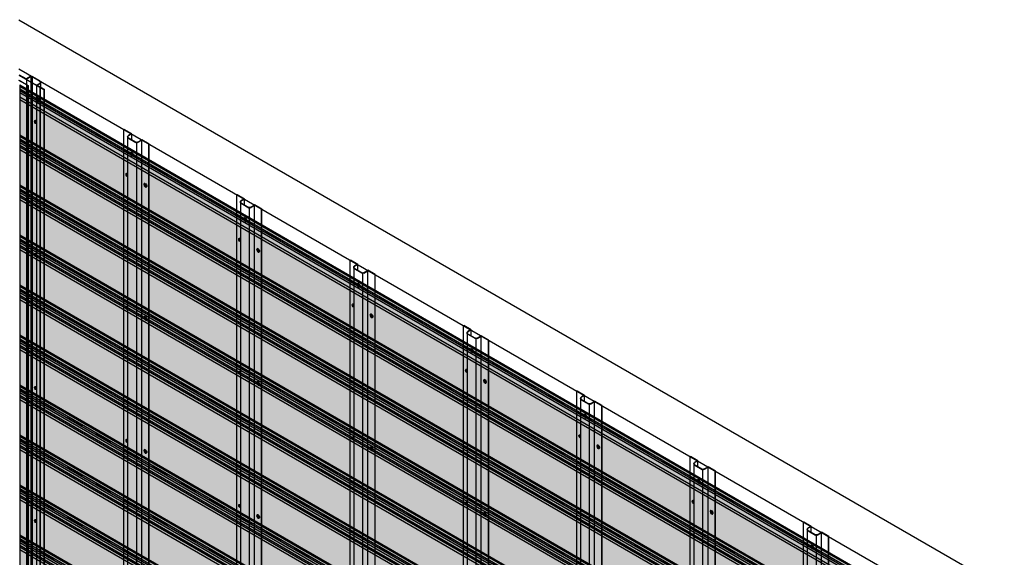
# Model space of a CAD drawing. Units: millimetres. Extents: x 101339 to 241063, y -557879 to -496600.
# Drawn here: x 187797 to 190805, y -504656 to -503014 of the extents above; entities that cross this region are included whole.
import ezdxf

# ---------------------------------------------------------------- set-up
doc = ezdxf.new("R2010")
doc.units = ezdxf.units.MM
for name, color, linetype in [('GUIDE LINE', 252, 'Continuous'), ('HATCHANNEL', 70, 'Continuous'), ('INSIDE CORNER', 81, 'Continuous'), ('SIDING WITH HATCH', 25, 'Continuous')]:
    doc.layers.add(name, color=color, linetype=linetype)
doc.layers.add('Wall', color=4, linetype='Continuous', lineweight=30)

# ---------------------------------------------------------------- blocks, each defined once
blk = doc.blocks.new('GFHFJHJB')
at = {"layer": 'Wall', "color": 3}
for p, q in [((53.5, 30.9), (76.2, 44)), ((53.5, 13.1), (53.5, 30.9)), ((53.5, 30.9), (62.9, 25.5)), ((55.6, 30.9), (77.2, 43.4)), ((55.6, 30.9), (63.5, 26.3)), ((76.2, 44), (77.2, 43.4)), ((77.2, -2902.6), (77.2, 43.4)), ((0, 0), (22.7, 13.1)), ((0, -2946), (0, 0)), ((0, 0), (1, -0.6)), ((1, -0.6), (22.7, 11.9)), ((36.1, 5.4), (22.7, 13.1)), ((22.7, -2934.1), (22.7, 11.9)), ((35.6, 4.4), (22.7, 11.9)), ((38.1, -2942.3), (38.1, 3.8)), ((62.9, 18.5), (40.1, 5.4)), ((63.5, 17.7), (40.6, 4.4)), ((66, 22), (66, -2924)), ((1, -2946.6), (1, -0.6))]:
    blk.add_line(p, q, dxfattribs=at)
for centre, radius, start, end in [((38.1, 8.8), 5, 240, 300), ((38.1, 8.8), 4, 240, 300), ((60.9, 22), 4, 300, 60), ((61, 22), 5, 300, 60)]:
    blk.add_arc(centre, radius, start, end, dxfattribs=at)
blk = doc.blocks.new('HKYL')
at = {"layer": 'Wall', "color": 3}
for p, q in [((-40.8, 2941.5), (-17.9, 2954.7)), ((-40.2, 2940.6), (-17.4, 2953.8)), ((-17.4, 2953.8), (-17.4, 7.7)), ((-15.4, 2954.3), (-15.4, 8.3)), ((-13.4, 2953.8), (0, 2946)), ((-13.4, 2953.8), (-13.4, 7.7)), ((-12.9, 2954.7), (0, 2947.2)), ((21.7, 2959.7), (0, 2947.2)), ((22.7, 2959.1), (0, 2946)), ((-32.9, 2928.2), (-54.6, 2915.7)), ((-30.8, 2928.2), (-53.5, 2915.1)), ((-43.3, 2937.1), (-43.3, 2922.2)), ((-32.9, 2928.2), (-40.8, 2932.8)), ((-30.8, 2928.2), (-40.2, 2933.7)), ((-30.8, 2928.2), (-30.8, -17.8)), ((0, 2946), (0, 0)), ((-53.5, 2915.1), (-54.6, 2915.7)), ((-54.6, 2915.7), (-54.6, -30.3)), ((-53.5, 2915.1), (-53.5, -30.9))]:
    blk.add_line(p, q, dxfattribs=at)
for centre, radius, start, end in [((-15.4, 2950.4), 5, 60, 120), ((-15.4, 2950.3), 4, 60, 120), ((-38.3, 2937.1), 5, 120, 240), ((-38.2, 2937.1), 4, 120, 240)]:
    blk.add_arc(centre, radius, start, end, dxfattribs=at)
blk = doc.blocks.new('jtuj')
at = {"layer": 'Wall', "color": 2}
for p, q in [((-0.2, 1.9), (-0.2, 0.4)), ((0.2, 1.2), (0.2, 2.1)), ((0.5, 0), (1.7, 0.7)), ((1.7, 1.2), (1, 0.8)), ((-0.5, 0), (-1.7, -0.7)), ((-1.7, -1.2), (-1, -0.8)), ((-0.2, -1.2), (-0.2, -2.1)), ((0.2, -1.9), (0.2, -0.4))]:
    blk.add_line(p, q, dxfattribs=at)
for centre, start, end in [((-0.7, 0.4), 300, 0), ((0.7, 1.2), 180, 300), ((0.7, -0.4), 120, 180), ((-0.7, -1.2), 0, 120)]:
    blk.add_arc(centre, 0.5, start, end, dxfattribs=at)
at = {"layer": 'Wall', "color": 1}
blk.add_ellipse((-0.2, 0.1), major_axis=(-2.14, -3.71), ratio=0.57735, start_param=3.091064, end_param=6.333714, dxfattribs=at)
blk.add_ellipse((0, 0), major_axis=(-2.14, -3.71), ratio=0.57735, dxfattribs=at)
at = {"layer": 'Wall', "color": 2}
for start_param, end_param in [(10.084848, 10.335504), (8.514052, 8.764708), (5.372459, 5.623115), (6.943256, 7.193911)]:
    blk.add_ellipse((0, 0), major_axis=(-1.22, -2.12), ratio=0.57735, start_param=start_param, end_param=end_param, dxfattribs=at)
blk = doc.blocks.new('hhu')
at = {"layer": 'Wall', "color": 2}
for p, q in [((0, 0.3), (1.1, -0.3)), ((2.1, 0.3), (2.1, 1.6)), ((2.7, 1.2), (2.7, -0.8)), ((1.8, -1.4), (0, -0.4)), ((2.1, -4), (2.1, -2)), ((2.7, -3.1), (2.7, -4.3)), ((3.1, -1.4), (4.7, -2.3)), ((4.7, -3), (3.8, -2.5))]:
    blk.add_line(p, q, dxfattribs=at)
for centre, start, end in [((1.4, 0.3), 240, 0), ((1.4, -2), 0, 60), ((3.4, -0.8), 180, 240), ((3.4, -3.1), 60, 180)]:
    blk.add_arc(centre, 0.7, start, end, dxfattribs=at)
at = {"layer": 'Wall', "color": 1, "extrusion": (0, 0, -1)}
for centre, start_param, end_param in [((2.4, -1.4), 6.515932, 10.762828), ((2.7, -1.2), 3.091064, 4.397699)]:
    blk.add_ellipse(centre, major_axis=(3, -5.2), ratio=0.57735, start_param=start_param, end_param=end_param, dxfattribs=at)
at = {"layer": 'Wall', "color": 2, "extrusion": (0, 0, -1)}
for start_param, end_param in [(8.514052, 8.764708), (10.084848, 10.335504), (6.943256, 7.193911)]:
    blk.add_ellipse((2.4, -1.4), major_axis=(1.71, -2.97), ratio=0.57735, start_param=start_param, end_param=end_param, dxfattribs=at)
blk = doc.blocks.new('gytry')
at = {"layer": 'Wall', "color": 2}
for p, q in [((3.9, -1), (3.9, 0.3)), ((1.8, -1), (2.9, -1.6)), ((3.6, -2.7), (1.8, -1.7)), ((3.9, -5.3), (3.9, -3.3)), ((4.5, -0.1), (4.5, -2.1)), ((4.5, -4.4), (4.5, -5.6))]:
    blk.add_line(p, q, dxfattribs=at)
for centre, start, end in [((3.2, -1), 240, 0), ((3.2, -3.3), 0, 60), ((5.2, -2.1), 180, 237.4585), ((5.2, -4.4), 122.5415, 180)]:
    blk.add_arc(centre, 0.7, start, end, dxfattribs=at)
at = {"layer": 'Wall', "color": 1, "extrusion": (0, 0, -1)}
for centre, start_param, end_param in [((4.2, -2.7), 6.920388, 10.358372), ((4.5, -2.5), 3.091064, 4.00329)]:
    blk.add_ellipse(centre, major_axis=(3, -5.2), ratio=0.57735, start_param=start_param, end_param=end_param, dxfattribs=at)
at = {"layer": 'Wall', "color": 2, "extrusion": (0, 0, -1)}
for start_param, end_param in [(10.084848, 10.335504), (8.514052, 8.764708), (6.943256, 7.193911)]:
    blk.add_ellipse((4.2, -2.7), major_axis=(1.71, -2.97), ratio=0.57735, start_param=start_param, end_param=end_param, dxfattribs=at)
blk = doc.blocks.new('SIDING ISO')
at = {"layer": 'Wall', "true_color": 0xcc6d28}
h = blk.add_hatch(color=32, dxfattribs=at)
h.dxf.hatch_style = 1
h.paths.add_polyline_path([(-1401.6, 957), (-1401.6, 949.2), (-504.3, 431.1), (-504.3, 438.9)])
h.paths.add_polyline_path([(-1401.6, 970), (-1401.6, 957), (-504.3, 438.9), (-504.3, 451.9)])
h.paths.add_polyline_path([(-1401.6, 990), (-1401.6, 982), (-504.3, 463.9), (-504.3, 471.9)])
h.paths.add_polyline_path([(-1401.6, 993.7), (-1401.6, 990), (-504.3, 471.9), (-504.3, 475.6)])
h = blk.add_hatch(color=32, dxfattribs=at)
h.dxf.hatch_style = 1
edge = h.paths.add_edge_path()
edge.add_line((-1401.6, 977.2), (-1401.6, 976.7))
edge.add_line((-1401.6, 976.7), (-1385.3, 967.3))
edge.add_line((-1385.3, 967.3), (-1385.3, 968))
edge.add_ellipse((-1386.2, 970.8), major_axis=(1.53, -2.65), ratio=0.57735, start_angle=-45.0006, end_angle=-21.9261, ccw=False)
edge.add_line((-1386.2, 968.3), (-1401.6, 977.2))
h = blk.add_hatch(color=32, dxfattribs=at)
h.dxf.hatch_style = 1
h.paths.add_polyline_path([(-1401.6, 976.7), (-1401.6, 970), (-504.3, 451.9), (-504.3, 458.6)])
h = blk.add_hatch(color=32, dxfattribs=at)
h.dxf.hatch_style = 1
edge = h.paths.add_edge_path()
edge.add_ellipse((-1386.2, 970.8), major_axis=(1.53, -2.65), ratio=0.57735, start_angle=-21.9261, end_angle=111.9261, ccw=False)
edge.add_line((-1385.3, 968), (-1385.3, 967.3))
edge.add_line((-1385.3, 967.3), (-1339.4, 940.8))
edge.add_line((-1339.4, 940.8), (-1339.4, 941.5))
edge.add_ellipse((-1338.6, 943.3), major_axis=(1.53, -2.65), ratio=0.57735, start_angle=-201.9261, end_angle=-68.0739, ccw=False)
edge.add_line((-1339.4, 946.1), (-1385.3, 972.6))
h = blk.add_hatch(color=32, dxfattribs=at)
h.dxf.hatch_style = 1
h.paths.add_polyline_path([(1401.6, -809.2), (1401.6, -669.2), (-1401.6, 949.2), (-1401.6, 809.2)])
h = blk.add_hatch(color=32, dxfattribs=at)
h.dxf.hatch_style = 1
edge = h.paths.add_edge_path()
edge.add_ellipse((-1338.6, 943.3), major_axis=(1.53, -2.65), ratio=0.57735, start_angle=-68.0739, end_angle=-45, ccw=False)
edge.add_line((-1339.4, 941.5), (-1339.4, 940.8))
edge.add_line((-1339.4, 940.8), (-1299.6, 917.8))
edge.add_line((-1299.6, 917.8), (-1299.6, 918.3))
edge.add_line((-1299.6, 918.3), (-1338.6, 940.8))
h = blk.add_hatch(color=32, dxfattribs=at)
h.dxf.hatch_style = 1
edge = h.paths.add_edge_path()
edge.add_ellipse((-1299.6, 920.8), major_axis=(1.53, -2.65), ratio=0.57735, start_angle=-45, end_angle=111.9261, ccw=False)
edge.add_line((-1299.6, 918.3), (-1299.6, 917.8))
edge.add_line((-1299.6, 917.8), (-1252.8, 890.8))
edge.add_line((-1252.8, 890.8), (-1252.8, 891.5))
edge.add_ellipse((-1252, 893.3), major_axis=(1.53, -2.65), ratio=0.57735, start_angle=-201.9261, end_angle=-68.0739, ccw=False)
edge.add_line((-1252.8, 896.1), (-1298.7, 922.6))
h = blk.add_hatch(color=32, dxfattribs=at)
h.dxf.hatch_style = 1
edge = h.paths.add_edge_path()
edge.add_ellipse((-1252, 893.3), major_axis=(1.53, -2.65), ratio=0.57735, start_angle=-68.0739, end_angle=-45, ccw=False)
edge.add_line((-1252.8, 891.5), (-1252.8, 890.8))
edge.add_line((-1252.8, 890.8), (-1213, 867.8))
edge.add_line((-1213, 867.8), (-1213, 868.3))
edge.add_line((-1213, 868.3), (-1252, 890.8))
h = blk.add_hatch(color=32, dxfattribs=at)
h.dxf.hatch_style = 1
edge = h.paths.add_edge_path()
edge.add_ellipse((-1213, 870.8), major_axis=(1.53, -2.65), ratio=0.57735, start_angle=-45, end_angle=111.9261, ccw=False)
edge.add_line((-1213, 868.3), (-1213, 867.8))
edge.add_line((-1213, 867.8), (-1166.2, 840.8))
edge.add_line((-1166.2, 840.8), (-1166.2, 841.5))
edge.add_ellipse((-1165.3, 843.3), major_axis=(1.53, -2.65), ratio=0.57735, start_angle=-201.9261, end_angle=-68.0739, ccw=False)
edge.add_line((-1166.2, 846.1), (-1212.1, 872.6))
h = blk.add_hatch(color=32, dxfattribs=at)
h.dxf.hatch_style = 1
edge = h.paths.add_edge_path()
edge.add_ellipse((-1165.3, 843.3), major_axis=(1.53, -2.65), ratio=0.57735, start_angle=-68.0739, end_angle=-45, ccw=False)
edge.add_line((-1166.2, 841.5), (-1166.2, 840.8))
edge.add_line((-1166.2, 840.8), (-1126.4, 817.8))
edge.add_line((-1126.4, 817.8), (-1126.4, 818.3))
edge.add_line((-1126.4, 818.3), (-1165.3, 840.8))
h = blk.add_hatch(color=32, dxfattribs=at)
h.dxf.hatch_style = 1
edge = h.paths.add_edge_path()
edge.add_ellipse((-1126.4, 820.8), major_axis=(1.53, -2.65), ratio=0.57735, start_angle=-45, end_angle=111.9261, ccw=False)
edge.add_line((-1126.4, 818.3), (-1126.4, 817.8))
edge.add_line((-1126.4, 817.8), (-1079.6, 790.8))
edge.add_line((-1079.6, 790.8), (-1079.6, 791.5))
edge.add_ellipse((-1078.7, 793.3), major_axis=(1.53, -2.65), ratio=0.57735, start_angle=-201.9261, end_angle=-68.0739, ccw=False)
edge.add_line((-1079.6, 796.1), (-1125.5, 822.6))
h = blk.add_hatch(color=32, dxfattribs=at)
h.dxf.hatch_style = 1
edge = h.paths.add_edge_path()
edge.add_ellipse((-1078.7, 793.3), major_axis=(1.53, -2.65), ratio=0.57735, start_angle=-68.0739, end_angle=-45, ccw=False)
edge.add_line((-1079.6, 791.5), (-1079.6, 790.8))
edge.add_line((-1079.6, 790.8), (-1039.8, 767.8))
edge.add_line((-1039.8, 767.8), (-1039.8, 768.3))
edge.add_line((-1039.8, 768.3), (-1078.7, 790.8))
h = blk.add_hatch(color=32, dxfattribs=at)
h.dxf.hatch_style = 1
edge = h.paths.add_edge_path()
edge.add_ellipse((-1039.8, 770.8), major_axis=(1.53, -2.65), ratio=0.57735, start_angle=-45, end_angle=111.9261, ccw=False)
edge.add_line((-1039.8, 768.3), (-1039.8, 767.8))
edge.add_line((-1039.8, 767.8), (-993, 740.8))
edge.add_line((-993, 740.8), (-993, 741.5))
edge.add_ellipse((-992.1, 743.3), major_axis=(1.53, -2.65), ratio=0.57735, start_angle=-201.9261, end_angle=-68.0739, ccw=False)
edge.add_line((-993, 746.1), (-1038.9, 772.6))
h = blk.add_hatch(color=32, dxfattribs=at)
h.dxf.hatch_style = 1
edge = h.paths.add_edge_path()
edge.add_ellipse((-992.1, 743.3), major_axis=(1.53, -2.65), ratio=0.57735, start_angle=-68.0739, end_angle=-45, ccw=False)
edge.add_line((-993, 741.5), (-993, 740.8))
edge.add_line((-993, 740.8), (-953.2, 717.8))
edge.add_line((-953.2, 717.8), (-953.2, 718.3))
edge.add_ellipse((-953.2, 720.8), major_axis=(1.53, -2.65), ratio=0.57735, start_angle=-45.0006, end_angle=-45, ccw=False)
edge.add_line((-953.2, 718.3), (-992.1, 740.8))
h = blk.add_hatch(color=32, dxfattribs=at)
h.dxf.hatch_style = 1
edge = h.paths.add_edge_path()
edge.add_ellipse((-953.2, 720.8), major_axis=(1.53, -2.65), ratio=0.57735, start_angle=-45, end_angle=111.9261, ccw=False)
edge.add_line((-953.2, 718.3), (-953.2, 717.8))
edge.add_line((-953.2, 717.8), (-906.4, 690.8))
edge.add_line((-906.4, 690.8), (-906.4, 691.5))
edge.add_ellipse((-905.5, 693.3), major_axis=(1.53, -2.65), ratio=0.57735, start_angle=-201.9261, end_angle=-68.0739, ccw=False)
edge.add_line((-906.4, 696.1), (-952.3, 722.6))
h = blk.add_hatch(color=32, dxfattribs=at)
h.dxf.hatch_style = 1
edge = h.paths.add_edge_path()
edge.add_ellipse((-905.5, 693.3), major_axis=(1.53, -2.65), ratio=0.57735, start_angle=-68.0739, end_angle=-45, ccw=False)
edge.add_line((-906.4, 691.5), (-906.4, 690.8))
edge.add_line((-906.4, 690.8), (-866.6, 667.8))
edge.add_line((-866.6, 667.8), (-866.6, 668.3))
edge.add_line((-866.6, 668.3), (-905.5, 690.8))
h = blk.add_hatch(color=32, dxfattribs=at)
h.dxf.hatch_style = 1
edge = h.paths.add_edge_path()
edge.add_ellipse((-866.6, 670.8), major_axis=(1.53, -2.65), ratio=0.57735, start_angle=-45, end_angle=111.9261, ccw=False)
edge.add_line((-866.6, 668.3), (-866.6, 667.8))
edge.add_line((-866.6, 667.8), (-819.8, 640.8))
edge.add_line((-819.8, 640.8), (-819.8, 641.5))
edge.add_ellipse((-818.9, 643.3), major_axis=(1.53, -2.65), ratio=0.57735, start_angle=-201.9261, end_angle=-68.0739, ccw=False)
edge.add_line((-819.8, 646.1), (-865.7, 672.6))
h = blk.add_hatch(color=32, dxfattribs=at)
h.dxf.hatch_style = 1
edge = h.paths.add_edge_path()
edge.add_ellipse((-818.9, 643.3), major_axis=(1.53, -2.65), ratio=0.57735, start_angle=-68.0739, end_angle=-45, ccw=False)
edge.add_line((-819.8, 641.5), (-819.8, 640.8))
edge.add_line((-819.8, 640.8), (-780, 617.8))
edge.add_line((-780, 617.8), (-780, 618.3))
edge.add_line((-780, 618.3), (-818.9, 640.8))
h = blk.add_hatch(color=32, dxfattribs=at)
h.dxf.hatch_style = 1
edge = h.paths.add_edge_path()
edge.add_ellipse((-780, 620.8), major_axis=(1.53, -2.65), ratio=0.57735, start_angle=-45, end_angle=111.9261, ccw=False)
edge.add_line((-780, 618.3), (-780, 617.8))
edge.add_line((-780, 617.8), (-733.2, 590.8))
edge.add_line((-733.2, 590.8), (-733.2, 591.5))
edge.add_ellipse((-732.3, 593.3), major_axis=(1.53, -2.65), ratio=0.57735, start_angle=-201.9261, end_angle=-68.0739, ccw=False)
edge.add_line((-733.2, 596.1), (-779.1, 622.6))
h = blk.add_hatch(color=32, dxfattribs=at)
h.dxf.hatch_style = 1
edge = h.paths.add_edge_path()
edge.add_ellipse((-732.3, 593.3), major_axis=(1.53, -2.65), ratio=0.57735, start_angle=-68.0739, end_angle=-45, ccw=False)
edge.add_line((-733.2, 591.5), (-733.2, 590.8))
edge.add_line((-733.2, 590.8), (-693.4, 567.8))
edge.add_line((-693.4, 567.8), (-693.4, 568.3))
edge.add_line((-693.4, 568.3), (-732.3, 590.8))
h = blk.add_hatch(color=32, dxfattribs=at)
h.dxf.hatch_style = 1
edge = h.paths.add_edge_path()
edge.add_ellipse((-693.4, 570.8), major_axis=(1.53, -2.65), ratio=0.57735, start_angle=-45, end_angle=111.9261, ccw=False)
edge.add_line((-693.4, 568.3), (-693.4, 567.8))
edge.add_line((-693.4, 567.8), (-645.7, 540.3))
edge.add_line((-645.7, 540.3), (-645.7, 540.8))
edge.add_ellipse((-645.7, 543.3), major_axis=(1.53, -2.65), ratio=0.57735, start_angle=-201.9261, end_angle=-45, ccw=False)
edge.add_line((-646.6, 546.1), (-692.5, 572.6))
h = blk.add_hatch(color=32, dxfattribs=at)
h.dxf.hatch_style = 1
edge = h.paths.add_edge_path()
edge.add_line((-645.7, 540.3), (-645.7, 540.8))
edge.add_line((-645.7, 540.8), (-606.8, 518.3))
edge.add_ellipse((-606.8, 520.8), major_axis=(1.53, -2.65), ratio=0.57735, start_angle=-45.0006, end_angle=-21.9261)
edge.add_line((-605.9, 518), (-605.9, 517.3))
edge.add_line((-605.9, 517.3), (-645.7, 540.3))
h = blk.add_hatch(color=32, dxfattribs=at)
h.dxf.hatch_style = 1
edge = h.paths.add_edge_path()
edge.add_line((-605.9, 517.3), (-605.9, 518))
edge.add_ellipse((-606.8, 520.8), major_axis=(1.53, -2.65), ratio=0.57735, start_angle=-21.9261, end_angle=111.9261)
edge.add_line((-605.9, 522.6), (-560, 496.1))
edge.add_ellipse((-559.1, 493.3), major_axis=(1.53, -2.65), ratio=0.57735, start_angle=-201.9261, end_angle=-45)
edge.add_line((-559.1, 490.8), (-559.1, 490.3))
edge.add_line((-559.1, 490.3), (-605.9, 517.3))
h = blk.add_hatch(color=32, dxfattribs=at)
h.dxf.hatch_style = 1
edge = h.paths.add_edge_path()
edge.add_line((-559.1, 490.3), (-559.1, 490.8))
edge.add_line((-559.1, 490.8), (-520.2, 468.3))
edge.add_ellipse((-520.2, 470.8), major_axis=(1.53, -2.65), ratio=0.57735, start_angle=-45.0006, end_angle=-21.9261)
edge.add_line((-519.3, 468), (-519.3, 467.3))
edge.add_line((-519.3, 467.3), (-559.1, 490.3))
h = blk.add_hatch(color=32, dxfattribs=at)
h.dxf.hatch_style = 1
edge = h.paths.add_edge_path()
edge.add_line((-519.3, 467.3), (-519.3, 468))
edge.add_ellipse((-520.2, 470.8), major_axis=(1.53, -2.65), ratio=0.57735, start_angle=-21.9261, end_angle=111.9261)
edge.add_line((-519.3, 472.6), (-473.4, 446.1))
edge.add_ellipse((-472.5, 443.3), major_axis=(1.53, -2.65), ratio=0.57735, start_angle=-201.9261, end_angle=-45)
edge.add_line((-472.5, 440.8), (-472.5, 440.3))
edge.add_line((-472.5, 440.3), (-519.3, 467.3))
h = blk.add_hatch(color=32, dxfattribs=at)
h.dxf.hatch_style = 1
h.paths.add_polyline_path([(-504.3, 475.6), (-504.3, 471.9), (7.6, 176.4), (7.6, 180.1)])
h = blk.add_hatch(color=32, dxfattribs=at)
h.dxf.hatch_style = 1
h.paths.add_polyline_path([(-504.3, 458.6), (-504.3, 451.9), (7.6, 156.4), (7.6, 163.1)])
h.paths.add_polyline_path([(-504.3, 471.9), (-504.3, 463.9), (7.6, 168.4), (7.6, 176.4)])
h = blk.add_hatch(color=32, dxfattribs=at)
h.dxf.hatch_style = 1
h.paths.add_polyline_path([(-504.3, 438.9), (-504.3, 431.1), (476.1, -134.9), (476.1, -127.1)])
h.paths.add_polyline_path([(-504.3, 451.9), (-504.3, 438.9), (476.1, -127.1), (476.1, -114.1)])
h = blk.add_hatch(color=32, dxfattribs=at)
h.dxf.hatch_style = 1
edge = h.paths.add_edge_path()
edge.add_line((-472.5, 440.3), (-472.5, 440.8))
edge.add_line((-472.5, 440.8), (-433.6, 418.3))
edge.add_ellipse((-433.6, 420.8), major_axis=(1.53, -2.65), ratio=0.57735, start_angle=-45.0006, end_angle=-21.9261)
edge.add_line((-432.7, 418), (-432.7, 417.3))
edge.add_line((-432.7, 417.3), (-472.5, 440.3))
h = blk.add_hatch(color=32, dxfattribs=at)
h.dxf.hatch_style = 1
edge = h.paths.add_edge_path()
edge.add_line((-432.7, 417.3), (-432.7, 418))
edge.add_ellipse((-433.6, 420.8), major_axis=(1.53, -2.65), ratio=0.57735, start_angle=-21.9261, end_angle=111.9261)
edge.add_line((-432.7, 422.6), (-386.8, 396.1))
edge.add_ellipse((-385.9, 393.3), major_axis=(1.53, -2.65), ratio=0.57735, start_angle=-201.9261, end_angle=-45)
edge.add_line((-385.9, 390.8), (-385.9, 390.3))
edge.add_line((-385.9, 390.3), (-432.7, 417.3))
h = blk.add_hatch(color=32, dxfattribs=at)
h.dxf.hatch_style = 1
edge = h.paths.add_edge_path()
edge.add_line((-385.9, 390.3), (-385.9, 390.8))
edge.add_line((-385.9, 390.8), (-347, 368.3))
edge.add_ellipse((-347, 370.8), major_axis=(1.53, -2.65), ratio=0.57735, start_angle=-45, end_angle=-21.9261)
edge.add_line((-346.1, 368), (-346.1, 367.3))
edge.add_line((-346.1, 367.3), (-385.9, 390.3))
h = blk.add_hatch(color=32, dxfattribs=at)
h.dxf.hatch_style = 1
edge = h.paths.add_edge_path()
edge.add_line((-346.1, 367.3), (-346.1, 368))
edge.add_ellipse((-347, 370.8), major_axis=(1.53, -2.65), ratio=0.57735, start_angle=-21.9261, end_angle=111.9261)
edge.add_line((-346.1, 372.6), (-300.2, 346.1))
edge.add_ellipse((-299.3, 343.3), major_axis=(1.53, -2.65), ratio=0.57735, start_angle=-201.9261, end_angle=-45)
edge.add_line((-299.3, 340.8), (-299.3, 340.3))
edge.add_line((-299.3, 340.3), (-346.1, 367.3))
h = blk.add_hatch(color=32, dxfattribs=at)
h.dxf.hatch_style = 1
edge = h.paths.add_edge_path()
edge.add_line((-299.3, 340.3), (-299.3, 340.8))
edge.add_line((-299.3, 340.8), (-260.4, 318.3))
edge.add_ellipse((-260.4, 320.8), major_axis=(1.53, -2.65), ratio=0.57735, start_angle=-45.0006, end_angle=-21.9261)
edge.add_line((-259.5, 318), (-259.5, 317.3))
edge.add_line((-259.5, 317.3), (-299.3, 340.3))
h = blk.add_hatch(color=32, dxfattribs=at)
h.dxf.hatch_style = 1
edge = h.paths.add_edge_path()
edge.add_line((-259.5, 317.3), (-259.5, 318))
edge.add_ellipse((-260.4, 320.8), major_axis=(1.53, -2.65), ratio=0.57735, start_angle=-21.9261, end_angle=111.9261)
edge.add_line((-259.5, 322.6), (-213.6, 296.1))
edge.add_ellipse((-212.7, 293.3), major_axis=(1.53, -2.65), ratio=0.57735, start_angle=-201.9261, end_angle=-45)
edge.add_line((-212.7, 290.8), (-212.7, 290.3))
edge.add_line((-212.7, 290.3), (-259.5, 317.3))
h = blk.add_hatch(color=32, dxfattribs=at)
h.dxf.hatch_style = 1
edge = h.paths.add_edge_path()
edge.add_line((-212.7, 290.3), (-212.7, 290.8))
edge.add_line((-212.7, 290.8), (-173.7, 268.3))
edge.add_ellipse((-173.7, 270.8), major_axis=(1.53, -2.65), ratio=0.57735, start_angle=-45.0006, end_angle=-21.9261)
edge.add_line((-172.9, 268), (-172.9, 267.3))
edge.add_line((-172.9, 267.3), (-212.7, 290.3))
h = blk.add_hatch(color=32, dxfattribs=at)
h.dxf.hatch_style = 1
edge = h.paths.add_edge_path()
edge.add_line((-172.9, 267.3), (-172.9, 268))
edge.add_ellipse((-173.7, 270.8), major_axis=(1.53, -2.65), ratio=0.57735, start_angle=-21.9261, end_angle=111.9261)
edge.add_line((-172.9, 272.6), (-127, 246.1))
edge.add_ellipse((-126.1, 243.3), major_axis=(1.53, -2.65), ratio=0.57735, start_angle=-201.9261, end_angle=-45)
edge.add_line((-126.1, 240.8), (-126.1, 240.3))
edge.add_line((-126.1, 240.3), (-172.9, 267.3))
h = blk.add_hatch(color=32, dxfattribs=at)
h.dxf.hatch_style = 1
edge = h.paths.add_edge_path()
edge.add_line((-126.1, 240.3), (-126.1, 240.8))
edge.add_line((-126.1, 240.8), (-87.1, 218.3))
edge.add_ellipse((-87.1, 220.8), major_axis=(1.53, -2.65), ratio=0.57735, start_angle=-45, end_angle=-21.9261)
edge.add_line((-86.3, 218), (-86.3, 217.3))
edge.add_line((-86.3, 217.3), (-126.1, 240.3))
h = blk.add_hatch(color=32, dxfattribs=at)
h.dxf.hatch_style = 1
edge = h.paths.add_edge_path()
edge.add_line((-86.3, 217.3), (-86.3, 218))
edge.add_ellipse((-87.1, 220.8), major_axis=(1.53, -2.65), ratio=0.57735, start_angle=-21.9261, end_angle=111.9261)
edge.add_line((-86.3, 222.6), (-40.4, 196.1))
edge.add_ellipse((-39.5, 193.3), major_axis=(1.53, -2.65), ratio=0.57735, start_angle=-201.9261, end_angle=-45)
edge.add_line((-39.5, 190.8), (-39.5, 190.3))
edge.add_line((-39.5, 190.3), (-86.3, 217.3))
h = blk.add_hatch(color=32, dxfattribs=at)
h.dxf.hatch_style = 1
edge = h.paths.add_edge_path()
edge.add_line((-39.5, 190.3), (-39.5, 190.8))
edge.add_line((-39.5, 190.8), (-0.5, 168.3))
edge.add_ellipse((-0.5, 170.8), major_axis=(1.53, -2.65), ratio=0.57735, start_angle=-45, end_angle=-21.9261)
edge.add_line((0.3, 168), (0.3, 167.3))
edge.add_line((0.3, 167.3), (-39.5, 190.3))
h = blk.add_hatch(color=32, dxfattribs=at)
h.dxf.hatch_style = 1
edge = h.paths.add_edge_path()
edge.add_line((0.3, 167.3), (0.3, 168))
edge.add_ellipse((-0.5, 170.8), major_axis=(1.53, -2.65), ratio=0.57735, start_angle=-21.9261, end_angle=111.9261)
edge.add_line((0.3, 172.6), (46.2, 146.1))
edge.add_ellipse((47.1, 143.3), major_axis=(1.53, -2.65), ratio=0.57735, start_angle=-201.9261, end_angle=-45)
edge.add_line((47.1, 140.8), (47.1, 140.3))
edge.add_line((47.1, 140.3), (0.3, 167.3))
h = blk.add_hatch(color=32, dxfattribs=at)
h.dxf.hatch_style = 1
h.paths.add_polyline_path([(7.6, 176.4), (7.6, 180.1), (714.1, -227.8), (714.1, -231.5)])
h.paths.add_polyline_path([(7.6, 168.4), (7.6, 176.4), (714.1, -231.5), (714.1, -239.5)])
h = blk.add_hatch(color=32, dxfattribs=at)
h.dxf.hatch_style = 1
h.paths.add_polyline_path([(7.6, 156.4), (7.6, 163.1), (714.1, -244.8), (714.1, -251.5)])
h = blk.add_hatch(color=32, dxfattribs=at)
h.dxf.hatch_style = 1
edge = h.paths.add_edge_path()
edge.add_line((47.1, 140.3), (47.1, 140.8))
edge.add_line((47.1, 140.8), (86.1, 118.3))
edge.add_ellipse((86.1, 120.8), major_axis=(1.53, -2.65), ratio=0.57735, start_angle=-45.0006, end_angle=-21.9261)
edge.add_line((86.9, 118), (86.9, 117.3))
edge.add_line((86.9, 117.3), (47.1, 140.3))
h = blk.add_hatch(color=32, dxfattribs=at)
h.dxf.hatch_style = 1
edge = h.paths.add_edge_path()
edge.add_line((86.9, 117.3), (86.9, 118))
edge.add_ellipse((86.1, 120.8), major_axis=(1.53, -2.65), ratio=0.57735, start_angle=-21.9261, end_angle=111.9261)
edge.add_line((86.9, 122.6), (132.8, 96.1))
edge.add_ellipse((133.7, 93.3), major_axis=(1.53, -2.65), ratio=0.57735, start_angle=-201.9261, end_angle=-45)
edge.add_line((133.7, 90.8), (133.7, 90.3))
edge.add_line((133.7, 90.3), (86.9, 117.3))
h = blk.add_hatch(color=32, dxfattribs=at)
h.dxf.hatch_style = 1
edge = h.paths.add_edge_path()
edge.add_line((133.7, 90.3), (133.7, 90.8))
edge.add_line((133.7, 90.8), (172.7, 68.3))
edge.add_ellipse((172.7, 70.8), major_axis=(1.53, -2.65), ratio=0.57735, start_angle=-45.0006, end_angle=-21.9261)
edge.add_line((173.5, 68), (173.5, 67.3))
edge.add_line((173.5, 67.3), (133.7, 90.3))
h = blk.add_hatch(color=32, dxfattribs=at)
h.dxf.hatch_style = 1
edge = h.paths.add_edge_path()
edge.add_line((173.5, 67.3), (173.5, 68))
edge.add_ellipse((172.7, 70.8), major_axis=(1.53, -2.65), ratio=0.57735, start_angle=-21.9261, end_angle=111.9261)
edge.add_line((173.5, 72.6), (219.4, 46.1))
edge.add_ellipse((220.3, 43.3), major_axis=(1.53, -2.65), ratio=0.57735, start_angle=-201.9261, end_angle=-45.0006)
edge.add_line((220.3, 40.8), (220.3, 40.3))
edge.add_line((220.3, 40.3), (173.5, 67.3))
h = blk.add_hatch(color=32, dxfattribs=at)
h.dxf.hatch_style = 1
edge = h.paths.add_edge_path()
edge.add_line((220.3, 40.3), (220.3, 40.8))
edge.add_line((220.3, 40.8), (259.3, 18.3))
edge.add_ellipse((259.3, 20.8), major_axis=(1.53, -2.65), ratio=0.57735, start_angle=-45.0006, end_angle=-21.9261)
edge.add_line((260.1, 18), (260.1, 17.3))
edge.add_line((260.1, 17.3), (220.3, 40.3))
h = blk.add_hatch(color=32, dxfattribs=at)
h.dxf.hatch_style = 1
edge = h.paths.add_edge_path()
edge.add_line((260.1, 17.3), (260.1, 18))
edge.add_ellipse((259.3, 20.8), major_axis=(1.53, -2.65), ratio=0.57735, start_angle=-21.9261, end_angle=111.9261)
edge.add_line((260.1, 22.6), (306, -3.9))
edge.add_ellipse((306.9, -6.7), major_axis=(1.53, -2.65), ratio=0.57735, start_angle=-201.9261, end_angle=-45)
edge.add_line((306.9, -9.2), (306.9, -9.7))
edge.add_line((306.9, -9.7), (260.1, 17.3))
h = blk.add_hatch(color=32, dxfattribs=at)
h.dxf.hatch_style = 1
edge = h.paths.add_edge_path()
edge.add_line((306.9, -9.7), (306.9, -9.2))
edge.add_line((306.9, -9.2), (345.9, -31.7))
edge.add_ellipse((345.9, -29.2), major_axis=(1.53, -2.65), ratio=0.57735, start_angle=-45.0006, end_angle=-21.9261)
edge.add_line((346.7, -32), (346.7, -32.7))
edge.add_line((346.7, -32.7), (306.9, -9.7))
h = blk.add_hatch(color=32, dxfattribs=at)
h.dxf.hatch_style = 1
edge = h.paths.add_edge_path()
edge.add_line((346.7, -32.7), (346.7, -32))
edge.add_ellipse((345.9, -29.2), major_axis=(1.53, -2.65), ratio=0.57735, start_angle=-21.9261, end_angle=111.9261)
edge.add_line((346.7, -27.4), (392.6, -53.9))
edge.add_ellipse((393.5, -56.7), major_axis=(1.53, -2.65), ratio=0.57735, start_angle=-201.9261, end_angle=-45)
edge.add_line((393.5, -59.2), (393.5, -59.7))
edge.add_line((393.5, -59.7), (346.7, -32.7))
h = blk.add_hatch(color=32, dxfattribs=at)
h.dxf.hatch_style = 1
edge = h.paths.add_edge_path()
edge.add_line((393.5, -59.7), (393.5, -59.2))
edge.add_line((393.5, -59.2), (432.5, -81.7))
edge.add_ellipse((432.5, -79.2), major_axis=(1.53, -2.65), ratio=0.57735, start_angle=-45.0006, end_angle=-21.9261)
edge.add_line((433.3, -82), (433.3, -82.7))
edge.add_line((433.3, -82.7), (393.5, -59.7))
h = blk.add_hatch(color=32, dxfattribs=at)
h.dxf.hatch_style = 1
edge = h.paths.add_edge_path()
edge.add_line((433.3, -82.7), (433.3, -82))
edge.add_ellipse((432.5, -79.2), major_axis=(1.53, -2.65), ratio=0.57735, start_angle=-21.9261, end_angle=111.9261)
edge.add_line((433.3, -77.4), (479.3, -103.9))
edge.add_ellipse((480.1, -106.7), major_axis=(1.53, -2.65), ratio=0.57735, start_angle=-201.9261, end_angle=-45)
edge.add_line((480.1, -109.2), (480.1, -109.7))
edge.add_line((480.1, -109.7), (433.3, -82.7))
h = blk.add_hatch(color=32, dxfattribs=at)
h.dxf.hatch_style = 1
h.paths.add_polyline_path([(476.1, -127.1), (476.1, -134.9), (1401.6, -669.2), (1405.7, -663.8)])
h.paths.add_polyline_path([(476.1, -114.1), (476.1, -127.1), (1405.7, -663.8), (1405.7, -650.8)])
h = blk.add_hatch(color=32, dxfattribs=at)
h.dxf.hatch_style = 1
edge = h.paths.add_edge_path()
edge.add_line((480.1, -109.7), (480.1, -109.2))
edge.add_line((480.1, -109.2), (519.1, -131.7))
edge.add_ellipse((519.1, -129.2), major_axis=(1.53, -2.65), ratio=0.57735, start_angle=-45.0006, end_angle=-21.9261)
edge.add_line((519.9, -132), (519.9, -132.7))
edge.add_line((519.9, -132.7), (480.1, -109.7))
h = blk.add_hatch(color=32, dxfattribs=at)
h.dxf.hatch_style = 1
edge = h.paths.add_edge_path()
edge.add_line((519.9, -132.7), (519.9, -132))
edge.add_ellipse((519.1, -129.2), major_axis=(1.53, -2.65), ratio=0.57735, start_angle=-21.9261, end_angle=111.9261)
edge.add_line((519.9, -127.4), (565.9, -153.9))
edge.add_ellipse((566.7, -156.7), major_axis=(1.53, -2.65), ratio=0.57735, start_angle=-201.9261, end_angle=-45)
edge.add_line((566.7, -159.2), (566.7, -159.7))
edge.add_line((566.7, -159.7), (519.9, -132.7))
h = blk.add_hatch(color=32, dxfattribs=at)
h.dxf.hatch_style = 1
edge = h.paths.add_edge_path()
edge.add_line((566.7, -159.7), (566.7, -159.2))
edge.add_line((566.7, -159.2), (605.7, -181.7))
edge.add_ellipse((605.7, -179.2), major_axis=(1.53, -2.65), ratio=0.57735, start_angle=-44.9994, end_angle=-21.9261)
edge.add_line((606.5, -182), (606.5, -182.7))
edge.add_line((606.5, -182.7), (566.7, -159.7))
h = blk.add_hatch(color=32, dxfattribs=at)
h.dxf.hatch_style = 1
edge = h.paths.add_edge_path()
edge.add_line((606.5, -182.7), (606.5, -182))
edge.add_ellipse((605.7, -179.2), major_axis=(1.53, -2.65), ratio=0.57735, start_angle=-21.9261, end_angle=111.9261)
edge.add_line((606.5, -177.4), (652.5, -203.9))
edge.add_ellipse((653.3, -206.7), major_axis=(1.53, -2.65), ratio=0.57735, start_angle=-201.9261, end_angle=-45)
edge.add_line((653.3, -209.2), (653.3, -209.7))
edge.add_line((653.3, -209.7), (606.5, -182.7))
h = blk.add_hatch(color=32, dxfattribs=at)
h.dxf.hatch_style = 1
edge = h.paths.add_edge_path()
edge.add_line((653.3, -209.7), (653.3, -209.2))
edge.add_line((653.3, -209.2), (692.3, -231.7))
edge.add_ellipse((692.3, -229.2), major_axis=(1.53, -2.65), ratio=0.57735, start_angle=-45.0006, end_angle=-21.9261)
edge.add_line((693.1, -232), (693.1, -232.7))
edge.add_line((693.1, -232.7), (653.3, -209.7))
h = blk.add_hatch(color=32, dxfattribs=at)
h.dxf.hatch_style = 1
edge = h.paths.add_edge_path()
edge.add_line((693.1, -232.7), (693.1, -232))
edge.add_ellipse((692.3, -229.2), major_axis=(1.53, -2.65), ratio=0.57735, start_angle=-21.9261, end_angle=111.9261)
edge.add_line((693.1, -227.4), (739.1, -253.9))
edge.add_ellipse((739.9, -256.7), major_axis=(1.53, -2.65), ratio=0.57735, start_angle=-201.9261, end_angle=-45.0006)
edge.add_line((739.9, -259.2), (739.9, -259.7))
edge.add_line((739.9, -259.7), (693.1, -232.7))
h = blk.add_hatch(color=32, dxfattribs=at)
h.dxf.hatch_style = 1
h.paths.add_polyline_path([(714.1, -231.5), (714.1, -227.8), (1408.9, -628.9), (1405.7, -630.8)])
h.paths.add_polyline_path([(714.1, -239.5), (714.1, -231.5), (1405.7, -630.8), (1405.7, -638.8)])
h = blk.add_hatch(color=32, dxfattribs=at)
h.dxf.hatch_style = 1
h.paths.add_polyline_path([(714.1, -251.5), (714.1, -244.8), (1408.9, -645.9), (1405.7, -650.8)])
h = blk.add_hatch(color=32, dxfattribs=at)
h.dxf.hatch_style = 1
edge = h.paths.add_edge_path()
edge.add_line((739.9, -259.7), (739.9, -259.2))
edge.add_line((739.9, -259.2), (778.9, -281.7))
edge.add_ellipse((778.9, -279.2), major_axis=(1.53, -2.65), ratio=0.57735, start_angle=-44.9993, end_angle=-21.9261)
edge.add_line((779.7, -282), (779.7, -282.7))
edge.add_line((779.7, -282.7), (739.9, -259.7))
h = blk.add_hatch(color=32, dxfattribs=at)
h.dxf.hatch_style = 1
edge = h.paths.add_edge_path()
edge.add_line((779.7, -282.7), (779.7, -282))
edge.add_ellipse((778.9, -279.2), major_axis=(1.53, -2.65), ratio=0.57735, start_angle=-21.9261, end_angle=111.9261)
edge.add_line((779.7, -277.4), (825.7, -303.9))
edge.add_ellipse((826.5, -306.7), major_axis=(1.53, -2.65), ratio=0.57735, start_angle=-201.9261, end_angle=-45.0006)
edge.add_line((826.5, -309.2), (826.5, -309.7))
edge.add_line((826.5, -309.7), (779.7, -282.7))
h = blk.add_hatch(color=32, dxfattribs=at)
h.dxf.hatch_style = 1
edge = h.paths.add_edge_path()
edge.add_line((826.5, -309.7), (826.5, -309.2))
edge.add_line((826.5, -309.2), (865.5, -331.7))
edge.add_ellipse((865.5, -329.2), major_axis=(1.53, -2.65), ratio=0.57735, start_angle=-44.9993, end_angle=-21.9261)
edge.add_line((866.3, -332), (866.3, -332.7))
edge.add_line((866.3, -332.7), (826.5, -309.7))
h = blk.add_hatch(color=32, dxfattribs=at)
h.dxf.hatch_style = 1
edge = h.paths.add_edge_path()
edge.add_line((866.3, -332.7), (866.3, -332))
edge.add_ellipse((865.5, -329.2), major_axis=(1.53, -2.65), ratio=0.57735, start_angle=-21.9261, end_angle=111.9261)
edge.add_line((866.3, -327.4), (912.3, -353.9))
edge.add_ellipse((913.1, -356.7), major_axis=(1.53, -2.65), ratio=0.57735, start_angle=-201.9261, end_angle=-45)
edge.add_line((913.1, -359.2), (913.1, -359.7))
edge.add_line((913.1, -359.7), (866.3, -332.7))
h = blk.add_hatch(color=32, dxfattribs=at)
h.dxf.hatch_style = 1
edge = h.paths.add_edge_path()
edge.add_line((913.1, -359.7), (913.1, -359.2))
edge.add_line((913.1, -359.2), (952.1, -381.7))
edge.add_ellipse((952.1, -379.2), major_axis=(1.53, -2.65), ratio=0.57735, start_angle=-45.0006, end_angle=-21.9261)
edge.add_line((952.9, -382), (952.9, -382.7))
edge.add_line((952.9, -382.7), (913.1, -359.7))
h = blk.add_hatch(color=32, dxfattribs=at)
h.dxf.hatch_style = 1
edge = h.paths.add_edge_path()
edge.add_line((952.9, -382.7), (952.9, -382))
edge.add_ellipse((952.1, -379.2), major_axis=(1.53, -2.65), ratio=0.57735, start_angle=-21.9261, end_angle=111.9261)
edge.add_line((952.9, -377.4), (998.9, -403.9))
edge.add_ellipse((999.7, -406.7), major_axis=(1.53, -2.65), ratio=0.57735, start_angle=-201.9261, end_angle=-45.0006)
edge.add_line((999.7, -409.2), (999.7, -409.7))
edge.add_line((999.7, -409.7), (952.9, -382.7))
h = blk.add_hatch(color=32, dxfattribs=at)
h.dxf.hatch_style = 1
edge = h.paths.add_edge_path()
edge.add_line((999.7, -409.7), (999.7, -409.2))
edge.add_line((999.7, -409.2), (1038.7, -431.7))
edge.add_ellipse((1038.7, -429.2), major_axis=(1.53, -2.65), ratio=0.57735, start_angle=-44.9993, end_angle=-21.9261)
edge.add_line((1039.5, -432), (1039.5, -432.7))
edge.add_line((1039.5, -432.7), (999.7, -409.7))
h = blk.add_hatch(color=32, dxfattribs=at)
h.dxf.hatch_style = 1
edge = h.paths.add_edge_path()
edge.add_line((1039.5, -432.7), (1039.5, -432))
edge.add_ellipse((1038.7, -429.2), major_axis=(1.53, -2.65), ratio=0.57735, start_angle=-21.9261, end_angle=111.9261)
edge.add_line((1039.5, -427.4), (1085.5, -453.9))
edge.add_ellipse((1086.3, -456.7), major_axis=(1.53, -2.65), ratio=0.57735, start_angle=-201.9261, end_angle=-45)
edge.add_line((1086.3, -459.2), (1086.3, -459.7))
edge.add_line((1086.3, -459.7), (1039.5, -432.7))
at = {"layer": 'GUIDE LINE'}
for p, q in [((-1386.2, 968.3), (-1401.6, 977.2)), ((-1299.6, 918.3), (-1338.6, 940.8)), ((-1213, 868.3), (-1252, 890.8)), ((-1126.4, 818.3), (-1165.3, 840.8)), ((-1039.8, 768.3), (-1078.7, 790.8)), ((-953.2, 718.3), (-992.1, 740.8)), ((-866.6, 668.3), (-905.5, 690.8)), ((-780, 618.3), (-818.9, 640.8)), ((-693.4, 568.3), (-732.3, 590.8)), ((-606.8, 518.3), (-645.7, 540.8)), ((-520.2, 468.3), (-559.1, 490.8)), ((-433.6, 418.3), (-472.5, 440.8)), ((-347, 368.3), (-385.9, 390.8)), ((-260.4, 318.3), (-299.3, 340.8)), ((-173.7, 268.3), (-212.7, 290.8)), ((-87.1, 218.3), (-126.1, 240.8)), ((-0.5, 168.3), (-39.5, 190.8)), ((86.1, 118.3), (47.1, 140.8)), ((172.7, 68.3), (133.7, 90.8)), ((259.3, 18.3), (220.3, 40.8)), ((345.9, -31.7), (306.9, -9.2)), ((432.5, -81.7), (393.5, -59.2)), ((519.1, -131.7), (480.1, -109.2)), ((605.7, -181.7), (566.7, -159.2)), ((692.3, -231.7), (653.3, -209.2)), ((778.9, -281.7), (739.9, -259.2)), ((865.5, -331.7), (826.5, -309.2)), ((952.1, -381.7), (913.1, -359.2)), ((1038.7, -431.7), (999.7, -409.2))]:
    blk.add_line(p, q, dxfattribs=at)
at = {"layer": 'GUIDE LINE', "extrusion": (0, 0, -1)}
for centre, start_param, end_param in [((-1386.2, 970.8), 4.329707, 7.068593), ((-1338.6, 943.3), 7.068583, 9.80746), ((-1299.6, 920.8), 4.329707, 7.068593), ((-1252, 893.3), 7.068583, 9.80746), ((-1213, 870.8), 4.329707, 7.068593), ((-1165.3, 843.3), 7.068583, 9.80746), ((-1126.4, 820.8), 4.329707, 7.068593), ((-1078.7, 793.3), 7.068583, 9.80746), ((-1039.8, 770.8), 4.329707, 7.068593), ((-992.1, 743.3), 7.068583, 9.80746), ((-953.2, 720.8), 4.329707, 7.068593), ((-905.5, 693.3), 7.068583, 9.80746), ((-866.6, 670.8), 4.329707, 7.068593), ((-818.9, 643.3), 7.068583, 9.80746), ((-780, 620.8), 4.329707, 7.068593), ((-732.3, 593.3), 7.068583, 9.80746), ((-693.4, 570.8), 4.329707, 7.068593), ((-645.7, 543.3), 7.068583, 9.80746), ((-606.8, 520.8), 4.329707, 7.068593), ((-559.1, 493.3), 7.068583, 9.80746), ((-520.2, 470.8), 4.329707, 7.068593), ((-472.5, 443.3), 7.068583, 9.80746), ((-433.6, 420.8), 4.329707, 7.068593), ((-385.9, 393.3), 7.068583, 9.80746), ((-347, 370.8), 4.329707, 7.068593), ((-299.3, 343.3), 7.068583, 9.80746), ((-260.4, 320.8), 4.329707, 7.068593), ((-212.7, 293.3), 7.068583, 9.80746), ((-173.7, 270.8), 4.329707, 7.068593), ((-126.1, 243.3), 7.068583, 9.80746), ((-87.1, 220.8), 4.329707, 7.068593), ((-39.5, 193.3), 7.068583, 9.80746), ((-0.5, 170.8), 4.329707, 7.068593), ((47.1, 143.3), 7.068583, 9.80746), ((86.1, 120.8), 4.329707, 7.068593), ((133.7, 93.3), 7.068583, 9.80746), ((172.7, 70.8), 4.329707, 7.068593), ((220.3, 43.3), 7.068583, 9.80746), ((259.3, 20.8), 4.329707, 7.068593), ((306.9, -6.7), 7.068583, 9.80746), ((345.9, -29.2), 4.329707, 7.068593), ((393.5, -56.7), 7.068583, 9.80746), ((432.5, -79.2), 4.329707, 7.068593), ((480.1, -106.7), 7.068583, 9.80746), ((519.1, -129.2), 4.329707, 7.068593), ((566.7, -156.7), 7.068583, 9.80746), ((605.7, -179.2), 4.329707, 7.068593), ((653.3, -206.7), 7.068583, 9.80746), ((692.3, -229.2), 4.329707, 7.068593), ((739.9, -256.7), 7.068583, 9.80746), ((778.9, -279.2), 4.329707, 7.068593), ((826.5, -306.7), 7.068583, 9.80746), ((865.5, -329.2), 4.329707, 7.068593), ((913.1, -356.7), 7.068583, 9.80746), ((952.1, -379.2), 4.329707, 7.068593), ((999.7, -406.7), 7.068583, 9.80746), ((1038.7, -429.2), 4.329707, 7.068593)]:
    blk.add_ellipse(centre, major_axis=(1.53, -2.65), ratio=0.57735, start_param=start_param, end_param=end_param, dxfattribs=at)
at = {"layer": 'Wall', "color": 3}
for p, q in [((-1401.6, 993.7), (1408.9, -628.9)), ((-1401.6, 993.7), (-1401.6, 809.2)), ((-1401.6, 990), (1405.7, -630.8)), ((-1401.6, 982), (1405.7, -638.8)), ((-1401.6, 976.7), (1408.9, -645.9)), ((-1401.6, 970), (1405.7, -650.8)), ((-1401.6, 957), (1405.7, -663.8)), ((-1401.6, 949.2), (1401.6, -669.2)), ((-1401.6, 809.2), (1401.6, -809.2))]:
    blk.add_line(p, q, dxfattribs=at)
blk = doc.blocks.new('INSIDE CORNER')
at = {"layer": 'INSIDE CORNER'}
for p, q in [((0, 0), (64.9, -37.5)), ((27.6, -32.5), (0, -16.6)), ((64, -38), (0.5, -1.3)), ((0.5, -15.9), (28.5, -32)), ((0.5, -15.9), (28.5, -32)), ((27.6, -32.5), (28.5, -32)), ((27.6, -32.5), (27.6, -61.6)), ((27.6, -32.5), (27.6, -61.6)), ((27.6, -32.5), (27.6, -61.6)), ((27.6, -32.5), (27.6, -2977.6)), ((28.5, -32), (28.5, -62.1)), ((28.5, -32), (28.5, -62.1)), ((28.5, -32), (28.5, -62.1)), ((28.5, -32), (28.5, -2977.1)), ((64.9, -37.5), (64, -38)), ((64, -38), (64, -2984)), ((64, -38), (64, -2984)), ((64, -38), (64, -2984)), ((64, -38), (64, -2984)), ((64.9, -37.5), (64.9, -2983.5)), ((64.9, -37.5), (64.9, -2983.5)), ((64.9, -37.5), (64.9, -2983.5)), ((64.9, -37.5), (64.9, -2983.5))]:
    blk.add_line(p, q, dxfattribs=at)

msp = doc.modelspace()

# ---------------------------------------------------------------- linework, layer by layer
at = {"layer": 'Wall', "color": 4}
for p, q in [((187794.716, -503014.014), (190805.347, -504752.202)), ((187794.716, -503164.014), (190675.443, -504827.202))]:
    msp.add_line(p, q, dxfattribs=at)

# ---------------------------------------------------------------- block references
at = {"layer": 'HATCHANNEL', "color": 3, "xscale": -1}
for name, p in [('HKYL', (187817.406, -506142.139)), ('HKYL', (187817.406, -506142.139)), ('HKYL', (187817.406, -506142.139)), ('HKYL', (187817.406, -506142.139)), ('GFHFJHJB', (188192.769, -503393.836)), ('GFHFJHJB', (188192.769, -503393.836)), ('GFHFJHJB', (188192.769, -503393.836)), ('GFHFJHJB', (188192.769, -503393.836)), ('GFHFJHJB', (188537.168, -503592.675)), ('GFHFJHJB', (188537.168, -503592.675)), ('GFHFJHJB', (188537.168, -503592.675)), ('GFHFJHJB', (188537.168, -503592.675)), ('GFHFJHJB', (188883.573, -503792.678)), ('GFHFJHJB', (188883.573, -503792.678)), ('GFHFJHJB', (188883.573, -503792.678)), ('GFHFJHJB', (188883.573, -503792.678)), ('GFHFJHJB', (189229.988, -503992.675)), ('GFHFJHJB', (189229.988, -503992.675)), ('GFHFJHJB', (189229.988, -503992.675)), ('GFHFJHJB', (189229.988, -503992.675)), ('GFHFJHJB', (189576.398, -504192.675)), ('GFHFJHJB', (189576.398, -504192.675)), ('GFHFJHJB', (189576.398, -504192.675)), ('GFHFJHJB', (189576.398, -504192.675)), ('GFHFJHJB', (189922.809, -504392.675)), ('GFHFJHJB', (189922.809, -504392.675)), ('GFHFJHJB', (189922.809, -504392.675)), ('GFHFJHJB', (189922.809, -504392.675)), ('GFHFJHJB', (190269.219, -504592.675)), ('GFHFJHJB', (190269.219, -504592.675)), ('GFHFJHJB', (190269.219, -504592.675)), ('GFHFJHJB', (190269.219, -504592.675))]:
    msp.add_blockref(name, p, dxfattribs=at)
at = {"layer": 'INSIDE CORNER'}
msp.add_blockref('INSIDE CORNER', (187794.716, -503183.014), dxfattribs=at)
at = {"layer": 'SIDING WITH HATCH'}
for p in [(189198.498, -504206.912), (189198.498, -504359.612), (189198.498, -504512.312), (189198.498, -504665.012), (189198.498, -504817.712), (189198.498, -504970.412), (189198.498, -505123.112), (189198.498, -505275.812), (189198.498, -505428.512), (189198.498, -505581.212)]:
    msp.add_blockref('SIDING ISO', p, dxfattribs=at)
at = {"layer": 'Wall', "color": 2, "xscale": -1.4, "yscale": 1.4, "zscale": 1.4}
for p in [(187852.612, -503259.464), (188139.237, -503424.947), (188180.688, -503520.014), (188485.648, -503624.947), (188525.087, -503718.853), (188832.052, -503824.95), (188180.688, -503926.414), (188871.492, -503918.857), (189178.468, -504024.947), (189217.907, -504118.853), (188525.087, -504125.253), (189524.878, -504224.947), (188180.688, -504332.814), (188871.492, -504325.257), (189564.317, -504318.853), (189871.288, -504424.947), (188525.087, -504531.653), (189217.907, -504525.253), (189910.728, -504518.853), (190217.698, -504624.947)]:
    msp.add_blockref('jtuj', p, dxfattribs=at)
at = {"layer": 'Wall', "color": 5}
for name, p in [('hhu', (187843.595, -503325.405)), ('gytry', (188121.89, -503485.818)), ('gytry', (188466.289, -503684.656)), ('hhu', (187843.595, -503731.805)), ('gytry', (188121.89, -503892.218)), ('gytry', (188812.694, -503884.66)), ('gytry', (189159.11, -504084.656)), ('gytry', (188466.289, -504091.056)), ('hhu', (187843.595, -504138.205)), ('gytry', (188121.89, -504298.618)), ('gytry', (188812.694, -504291.06)), ('gytry', (189505.52, -504284.656)), ('gytry', (188466.289, -504497.456)), ('gytry', (189159.11, -504491.056)), ('gytry', (189851.93, -504484.657)), ('hhu', (187843.595, -504544.605))]:
    msp.add_blockref(name, p, dxfattribs=at)

doc.saveas('drawing.dxf')
